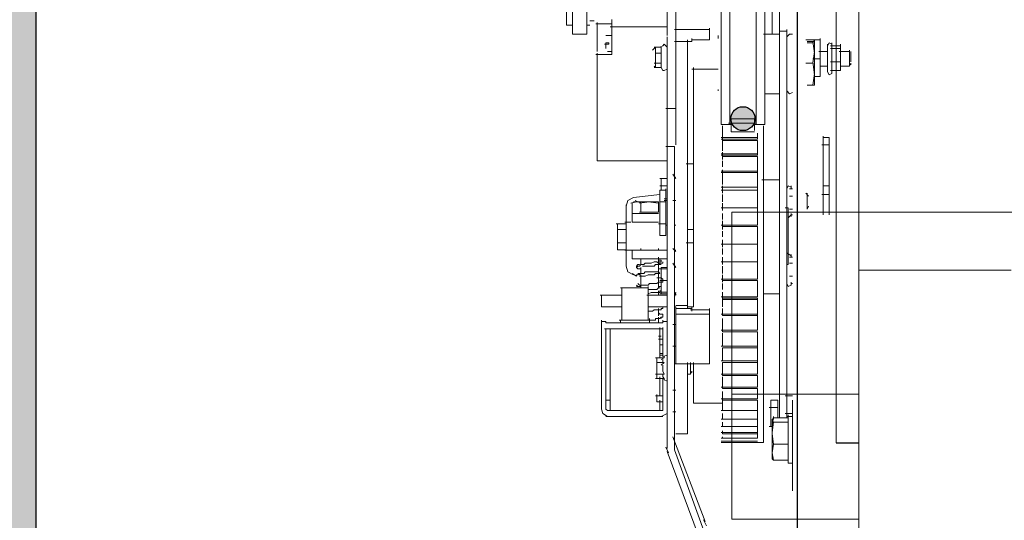
# Model space of a CAD drawing. Extents: x -96726 to 63912, y -55389 to 60869.
# Drawn here: x -30734 to -30301, y -12136 to -11916 of the extents above; entities that cross this region are included whole.
import ezdxf

# ---------------------------------------------------------------- set-up
doc = ezdxf.new("R2010")
doc.units = 0
doc.header["$MEASUREMENT"] = 0
doc.linetypes.add('CONTINUA', pattern=[0])
doc.layers.get('DEFPOINTS').update_dxf_attribs({"linetype": 'CONTINUOUS'})
doc.layers.add('PLANTA', color=7, linetype='CONTINUOUS')
doc.styles.add('ROMANS', font='arial.ttf')
doc.dimstyles.new('ROMANS', dxfattribs={"dimtxt": 40, "dimasz": 40, "dimexe": 20, "dimexo": 20, "dimgap": 10, "dimtad": 3, "dimdec": 0, "dimdsep": 46, "dimtxsty": 'ROMANS', "dimcen": 2.5, "dimadec": 0, "dimazin": 0, "dimtfac": 1, "dimtdec": 0, "dimtmove": 0, "dimatfit": 3, "dimfxl": 1, "dimtvp": 1, "dimtolj": 1, "dimtzin": 0, "dimarcsym": 0})

# ---------------------------------------------------------------- blocks, each defined once
blk = doc.blocks.new('*D130')
at = {"layer": 'DEFPOINTS', "color": 0, "transparency": 16777216}
for p in [(-31703.27, -9661.65), (-30251.77, -9661.65), (-30251.66, -15161.56)]:
    blk.add_point(p, dxfattribs=at)
at = {"layer": 'PLANTA', "color": 0, "lineweight": -2, "transparency": 16777216}
for p, q in [((-30291.77, -9661.65), (-31743.27, -9661.65)), ((-31703.27, -15081.56), (-31703.27, -9741.65)), ((-30291.66, -15161.56), (-31743.27, -15161.56))]:
    blk.add_line(p, q, dxfattribs=at)
at = {"layer": 'PLANTA', "color": 0, "transparency": 16777216}
for points in [[(-31716.6, -9741.65), (-31689.93, -9741.65), (-31703.27, -9661.65)], [(-31716.6, -15081.56), (-31689.93, -15081.56), (-31703.27, -15161.56)]]:
    blk.add_solid(points, dxfattribs=at)
at = {"layer": 'PLANTA', "color": 0, "transparency": 16777216, "insert": (-31764.66, -12406.37), "char_height": 80, "attachment_point": 5, "rotation": 90, "style": 'ROMANS'}
blk.add_mtext('\\A1;PROFONDEUR CABINE= 5500', dxfattribs=at)
blk = doc.blocks.new('*D131')
at = {"layer": 'DEFPOINTS', "color": 0, "transparency": 16777216}
for p in [(-32114.69, -9411.65), (-30701.84, -9411.65), (-30696.78, -15411.56)]:
    blk.add_point(p, dxfattribs=at)
at = {"layer": 'PLANTA', "color": 0, "lineweight": -2, "transparency": 16777216}
for p, q in [((-30741.84, -9411.65), (-32154.69, -9411.65)), ((-32114.69, -15331.56), (-32114.69, -9491.65)), ((-30736.78, -15411.56), (-32154.69, -15411.56))]:
    blk.add_line(p, q, dxfattribs=at)
at = {"layer": 'PLANTA', "color": 0, "transparency": 16777216}
for points in [[(-32128.03, -9491.65), (-32101.36, -9491.65), (-32114.69, -9411.65)], [(-32128.03, -15331.56), (-32101.36, -15331.56), (-32114.69, -15411.56)]]:
    blk.add_solid(points, dxfattribs=at)
at = {"layer": 'PLANTA', "color": 0, "transparency": 16777216, "insert": (-32176.09, -12426.27), "char_height": 80, "attachment_point": 5, "rotation": 90, "style": 'ROMANS'}
blk.add_mtext('\\A1;PROFONDEUR GAINE = 6000', dxfattribs=at)
blk = doc.blocks.new('*D135')
at = {"layer": 'DEFPOINTS', "color": 0, "transparency": 16777216}
for p in [(-30726.81, -11130.62), (-30726.81, -12411.61), (-30391.67, -12411.63)]:
    blk.add_point(p, dxfattribs=at)
at = {"layer": 'PLANTA', "color": 0, "lineweight": -2, "transparency": 16777216}
for p, q in [((-30726.81, -12371.61), (-30726.81, -11090.62)), ((-30391.67, -12371.63), (-30391.67, -11090.62)), ((-30471.67, -11130.62), (-30646.81, -11130.62))]:
    blk.add_line(p, q, dxfattribs=at)
at = {"layer": 'PLANTA', "color": 0, "transparency": 16777216}
for points in [[(-30646.81, -11117.29), (-30646.81, -11143.96), (-30726.81, -11130.62)], [(-30471.67, -11117.29), (-30471.67, -11143.96), (-30391.67, -11130.62)]]:
    blk.add_solid(points, dxfattribs=at)
at = {"layer": 'PLANTA', "color": 0, "transparency": 16777216, "insert": (-30559.24, -11069.75), "char_height": 80, "attachment_point": 5, "style": 'ROMANS'}
blk.add_mtext('\\A1;335', dxfattribs=at)
blk = doc.blocks.new('*D126')
at = {"layer": 'DEFPOINTS', "color": 0, "transparency": 16777216}
for p in [(-27661.67, -11130.62), (-30391.67, -12411.63), (-27661.67, -12411.63)]:
    blk.add_point(p, dxfattribs=at)
at = {"layer": 'PLANTA', "color": 0, "lineweight": -2, "transparency": 16777216}
for p, q in [((-30391.67, -12371.63), (-30391.67, -11090.62)), ((-27661.67, -12371.63), (-27661.67, -11090.62)), ((-30311.67, -11130.62), (-27741.67, -11130.62))]:
    blk.add_line(p, q, dxfattribs=at)
at = {"layer": 'PLANTA', "color": 0, "transparency": 16777216}
for points in [[(-30311.67, -11117.29), (-30311.67, -11143.96), (-30391.67, -11130.62)], [(-27741.67, -11117.29), (-27741.67, -11143.96), (-27661.67, -11130.62)]]:
    blk.add_solid(points, dxfattribs=at)
at = {"layer": 'PLANTA', "color": 0, "transparency": 16777216, "insert": (-29026.67, -11069.23), "char_height": 80, "attachment_point": 5, "style": 'ROMANS'}
blk.add_mtext('\\A1;E.G. = 2730', dxfattribs=at)
blk = doc.blocks.new('DFSDF')
at = {"layer": 'PLANTA'}
h = blk.add_hatch(color=1, dxfattribs=at)
h.dxf.hatch_style = 1
edge = h.paths.add_edge_path()
edge.add_arc((-30713.89, 2197.33), 5.27, 0, 360)
at = {"layer": 'PLANTA', "color": 6, "lineweight": 20}
for points in [[(-30701.05, 2262.79), (-30701.05, 2234.56)], [(-30697.84, 2235.83), (-30697.84, 2263.43)], [(-30788.98, 2251.88), (-30788.98, 2234.55)], [(-30782.56, 2234.56), (-30782.56, 2250.6)], [(-30747.26, 2249.32), (-30747.26, 2237.77), (-30747.26, 2238.4)], [(-30743.41, 2237.12), (-30743.41, 2249.96)], [(-30708.11, 2195.41), (-30708.11, 2249.32)], [(-30704.26, 2194.76), (-30704.26, 2249.32)], [(-30791.54, 2248.67), (-30791.54, 2238.4)], [(-30723.51, 2248.67), (-30723.51, 2194.76)], [(-30719.67, 2248.67), (-30719.67, 2194.76)], [(-30719.67, 2246.1), (-30719.67, 2197.33)], [(-30708.11, 2246.1), (-30708.11, 2197.33)], [(-30771.65, 2240.97), (-30771.65, 2237.77)], [(-30791.54, 2238.4), (-30788.98, 2238.4)], [(-30782.56, 2238.4), (-30781.27, 2238.4)], [(-30781.27, 2240.33), (-30779.35, 2240.33)], [(-30771.65, 2239.05), (-30778.71, 2239.05)], [(-30778.07, 2239.05), (-30778.07, 2239.69)], [(-30778.07, 2230.06), (-30778.07, 2239.69)], [(-30778.07, 2239.05), (-30771.65, 2239.05)], [(-30747.26, 2237.77), (-30772.29, 2237.77)], [(-30747.26, 2237.77), (-30772.29, 2237.77)], [(-30771.65, 2237.77), (-30771.65, 2238.4)], [(-30771.65, 2237.77), (-30771.65, 2225.57)], [(-30747.26, 2235.2), (-30747.26, 2238.4)], [(-30728.65, 2236.48), (-30744.05, 2236.48)], [(-30743.41, 2233.91), (-30743.41, 2237.77)], [(-30728.65, 2231.99), (-30728.65, 2237.12)], [(-30697.84, 2210.81), (-30697.84, 2236.48)], [(-30694.64, 2210.81), (-30694.64, 2236.48)], [(-30788.98, 2234.55), (-30782.56, 2234.55)], [(-30771.65, 2233.91), (-30774.22, 2233.91)], [(-30747.26, 2233.91), (-30747.26, 2235.83)], [(-30747.26, 2233.28), (-30747.26, 2229.42)], [(-30743.41, 2229.42), (-30743.41, 2233.91)], [(-30738.27, 2115.19), (-30738.27, 2231.99)], [(-30736.35, 2231.34), (-30736.35, 2232.63)], [(-30736.35, 2231.99), (-30728.65, 2231.99)], [(-30728.65, 2232.63), (-30728.65, 2233.27)], [(-30724.8, 2233.91), (-30724.8, 2232.63)], [(-30697.84, 2234.55), (-30704.91, 2234.55)], [(-30697.84, 2235.83), (-30694.64, 2235.83)], [(-30692.07, 2234.55), (-30693.35, 2234.55), (-30694.64, 2233.27)], [(-30679.87, 2231.99), (-30686.29, 2231.99)], [(-30683.09, 2230.71), (-30682.44, 2231.99)], [(-30682.44, 2226.21), (-30682.44, 2231.99)], [(-30679.87, 2223.64), (-30679.87, 2232.63)], [(-30778.07, 2226.85), (-30778.07, 2230.71)], [(-30773.58, 2230.06), (-30774.86, 2230.06)], [(-30774.22, 2230.71), (-30773.58, 2230.71)], [(-30774.22, 2228.14), (-30774.22, 2230.71)], [(-30772.93, 2230.07), (-30774.22, 2230.07)], [(-30773.58, 2230.71), (-30772.93, 2230.71)], [(-30772.93, 2230.71), (-30772.93, 2230.07)], [(-30752.4, 2228.77), (-30753.68, 2227.5)], [(-30749.83, 2228.78), (-30753.04, 2228.78)], [(-30752.4, 2228.78), (-30752.4, 2226.21)], [(-30749.18, 2229.42), (-30750.47, 2228.77)], [(-30749.83, 2228.77), (-30749.83, 2228.14)], [(-30749.83, 2228.14), (-30749.83, 2226.85)], [(-30747.26, 2228.77), (-30748.54, 2230.06), (-30749.18, 2229.42)], [(-30747.26, 2229.42), (-30747.26, 2206.32)], [(-30738.27, 2231.34), (-30744.05, 2231.34)], [(-30743.41, 2228.14), (-30743.41, 2230.06)], [(-30743.41, 2228.14), (-30743.41, 2185.78)], [(-30736.35, 2231.34), (-30738.92, 2231.34)], [(-30685.65, 2231.34), (-30683.09, 2231.34)], [(-30685.65, 2230.71), (-30683.09, 2230.71)], [(-30682.44, 2231.34), (-30683.73, 2231.34)], [(-30682.44, 2226.21), (-30683.09, 2231.34)], [(-30674.74, 2230.06), (-30676.02, 2230.71), (-30676.67, 2229.42)], [(-30676.67, 2217.87), (-30676.67, 2230.06)], [(-30670.89, 2229.42), (-30675.38, 2229.42)], [(-30670.89, 2228.14), (-30675.38, 2228.14)], [(-30674.74, 2217.23), (-30674.74, 2230.71)], [(-30674.74, 2229.42), (-30674.74, 2230.71)], [(-30674.74, 2228.77), (-30674.74, 2230.06)], [(-30674.74, 2228.14), (-30674.74, 2230.06)], [(-30674.74, 2222.36), (-30674.74, 2228.77)], [(-30670.89, 2228.77), (-30670.89, 2230.06)], [(-30670.89, 2228.14), (-30670.89, 2229.42)], [(-30670.89, 2225.57), (-30670.89, 2229.42)], [(-30670.89, 2228.77), (-30670.89, 2229.42)], [(-30670.89, 2225.57), (-30670.89, 2228.77)], [(-30771.65, 2225.57), (-30778.71, 2225.57)], [(-30778.07, 2225.57), (-30778.07, 2226.21)], [(-30778.07, 2225.57), (-30778.07, 2178.72)], [(-30773.58, 2226.85), (-30771.65, 2226.85)], [(-30752.4, 2226.21), (-30749.83, 2226.21)], [(-30752.4, 2226.21), (-30752.4, 2221.72)], [(-30749.83, 2226.85), (-30749.83, 2226.21)], [(-30749.83, 2226.21), (-30749.83, 2225.57)], [(-30749.83, 2225.57), (-30749.83, 2223)], [(-30697.84, 2220.44), (-30697.84, 2224.93)], [(-30697.84, 2220.44), (-30697.84, 2224.28)], [(-30683.09, 2221.72), (-30682.44, 2226.85)], [(-30679.87, 2223.64), (-30683.09, 2223.64)], [(-30682.44, 2216.58), (-30682.44, 2226.85)], [(-30676.67, 2226.85), (-30680.52, 2226.85)], [(-30679.87, 2215.95), (-30679.87, 2224.28)], [(-30667.04, 2226.85), (-30671.53, 2226.85)], [(-30670.89, 2222.36), (-30670.89, 2226.21)], [(-30670.89, 2220.44), (-30670.89, 2226.21)], [(-30667.04, 2220.44), (-30667.04, 2227.5)], [(-30666.4, 2222.36), (-30666.4, 2226.85)], [(-30749.83, 2221.72), (-30753.04, 2221.72)], [(-30753.04, 2220.44), (-30752.4, 2219.79)], [(-30749.83, 2219.8), (-30753.04, 2219.8)], [(-30752.4, 2221.72), (-30752.4, 2219.8)], [(-30749.83, 2223.01), (-30749.83, 2221.72)], [(-30749.83, 2221.72), (-30749.83, 2221.08)], [(-30749.83, 2221.08), (-30749.83, 2219.79)], [(-30749.83, 2219.79), (-30749.83, 2220.44)], [(-30749.83, 2219.79), (-30749.18, 2218.51)], [(-30749.18, 2218.51), (-30748.54, 2218.51), (-30747.26, 2219.15)], [(-30724.8, 2219.15), (-30736.35, 2219.15)], [(-30735.71, 2114.54), (-30735.71, 2219.79)], [(-30683.09, 2221.72), (-30686.29, 2221.72)], [(-30682.44, 2216.58), (-30683.09, 2222.36)], [(-30679.87, 2220.44), (-30676.67, 2220.44)], [(-30670.89, 2222.36), (-30675.38, 2222.36)], [(-30674.74, 2218.51), (-30674.74, 2223)], [(-30670.89, 2220.44), (-30670.89, 2223)], [(-30670.89, 2220.44), (-30667.04, 2220.44), (-30666.4, 2221.72)], [(-30670.89, 2218.51), (-30670.89, 2221.08)], [(-30670.89, 2218.51), (-30670.89, 2221.08)], [(-30670.89, 2218.51), (-30670.89, 2219.15)], [(-30666.4, 2221.08), (-30666.4, 2221.72)], [(-30697.84, 2208.89), (-30697.84, 2216.58)], [(-30683.09, 2212.09), (-30682.44, 2217.23)], [(-30682.44, 2212.09), (-30682.44, 2217.22)], [(-30682.44, 2215.95), (-30679.87, 2215.95)], [(-30676.67, 2217.87), (-30676.02, 2216.58), (-30674.74, 2217.22)], [(-30670.89, 2218.51), (-30675.38, 2218.51)], [(-30674.74, 2217.23), (-30674.74, 2218.51)], [(-30743.41, 2213.38), (-30743.41, 2206.96)], [(-30735.71, 2210.17), (-30735.71, 2211.45)], [(-30697.84, 2080.53), (-30697.84, 2211.45)], [(-30694.64, 2210.81), (-30694.64, 2080.53)], [(-30685.65, 2212.09), (-30683.09, 2212.09)], [(-30682.44, 2212.09), (-30683.73, 2212.09)], [(-30747.26, 2206.32), (-30747.26, 2201.82)], [(-30724.8, 2210.17), (-30724.8, 2209.52)], [(-30704.26, 2208.24), (-30697.84, 2208.24)], [(-30694.64, 2209.52), (-30694.64, 2210.17)], [(-30694.64, 2209.52), (-30693.35, 2208.24), (-30692.07, 2208.89)], [(-30743.41, 2201.82), (-30747.91, 2201.82)], [(-30747.26, 2178.72), (-30747.26, 2202.46)], [(-30719.67, 2194.76), (-30719.67, 2197.97)], [(-30719.67, 2197.33), (-30719.02, 2197.33)], [(-30719.02, 2197.33), (-30719.02, 2195.41)], [(-30719.02, 2197.33), (-30708.76, 2197.33)], [(-30708.76, 2197.33), (-30708.76, 2195.41)], [(-30708.76, 2197.33), (-30708.11, 2197.33)], [(-30708.11, 2197.33), (-30708.11, 2194.76), (-30704.26, 2194.76)], [(-30723.51, 2194.76), (-30719.67, 2194.76)], [(-30722.87, 2189.63), (-30722.87, 2194.13)], [(-30719.02, 2195.41), (-30720.31, 2195.41)], [(-30719.02, 2195.41), (-30720.31, 2195.41)], [(-30719.67, 2194.76), (-30719.02, 2194.76)], [(-30719.02, 2195.41), (-30719.02, 2193.48)], [(-30719.02, 2195.41), (-30708.76, 2195.41)], [(-30719.02, 2193.48), (-30719.02, 2192.19)], [(-30708.11, 2195.41), (-30709.4, 2195.41)], [(-30708.11, 2195.41), (-30709.4, 2195.41)], [(-30708.76, 2195.41), (-30708.76, 2193.48)], [(-30708.76, 2194.76), (-30708.11, 2194.76)], [(-30708.76, 2193.48), (-30708.76, 2192.19)], [(-30704.91, 2054.87), (-30704.91, 2194.13)], [(-30707.47, 2188.99), (-30723.51, 2188.99)], [(-30722.87, 2188.35), (-30722.87, 2189.63)], [(-30722.87, 2187.7), (-30722.87, 2188.99)], [(-30719.02, 2192.19), (-30719.02, 2191.56)], [(-30719.02, 2191.56), (-30708.76, 2191.56)], [(-30707.47, 2190.92), (-30707.47, 2188.35)], [(-30678.59, 2185.78), (-30678.59, 2189.63)], [(-30678.59, 2188.99), (-30676.02, 2188.99)], [(-30676.02, 2188.99), (-30676.02, 2185.78)], [(-30744.05, 2185.13), (-30747.91, 2185.13)], [(-30744.05, 2185.13), (-30747.9, 2185.13)], [(-30747.26, 2185.13), (-30747.26, 2167.17), (-30747.26, 2052.29)], [(-30747.26, 2185.13), (-30747.26, 2167.17), (-30747.26, 2052.29)], [(-30744.05, 2185.13), (-30744.05, 2167.17), (-30744.05, 2052.29)], [(-30744.05, 2185.13), (-30744.05, 2167.17), (-30744.05, 2052.29)], [(-30707.47, 2188.35), (-30723.51, 2188.35)], [(-30722.87, 2186.42), (-30722.87, 2188.35)], [(-30722.87, 2187.7), (-30707.47, 2187.7)], [(-30722.87, 2183.21), (-30722.87, 2187.06)], [(-30707.47, 2187.7), (-30707.47, 2181.29)], [(-30697.84, 2185.13), (-30697.84, 2185.78)], [(-30694.64, 2185.13), (-30694.64, 2185.78)], [(-30676.02, 2185.78), (-30679.23, 2185.78)], [(-30678.59, 2185.78), (-30678.59, 2167.81)], [(-30676.02, 2185.78), (-30676.02, 2167.81)], [(-30707.47, 2181.93), (-30723.51, 2181.93)], [(-30707.47, 2181.29), (-30723.51, 2181.29)], [(-30722.87, 2181.29), (-30722.87, 2182.57)], [(-30722.87, 2180.64), (-30722.87, 2181.93)], [(-30722.87, 2179.37), (-30722.87, 2181.29)], [(-30722.87, 2180.64), (-30707.47, 2180.64)], [(-30707.47, 2180.64), (-30707.47, 2173.59)], [(-30697.84, 2180.64), (-30697.84, 2181.29)], [(-30694.64, 2180.64), (-30694.64, 2181.29)], [(-30778.07, 2178.72), (-30747.26, 2178.72)], [(-30735.71, 2177.43), (-30738.92, 2177.43)], [(-30722.87, 2176.15), (-30722.87, 2178.72)], [(-30743.41, 2171.02), (-30744.69, 2172.94)], [(-30707.47, 2174.23), (-30723.51, 2174.23)], [(-30722.87, 2173.59), (-30707.47, 2173.59), (-30723.51, 2173.59)], [(-30722.87, 2173.59), (-30722.87, 2174.87)], [(-30722.87, 2173.59), (-30722.87, 2174.23)], [(-30722.87, 2171.66), (-30722.87, 2174.23)], [(-30722.87, 2168.45), (-30722.87, 2171.66)], [(-30707.47, 2173.59), (-30707.47, 2165.88)], [(-30697.84, 2174.86), (-30697.84, 2175.51)], [(-30694.64, 2174.86), (-30694.64, 2175.51)], [(-30747.26, 2171.02), (-30750.47, 2171.02)], [(-30747.26, 2167.81), (-30750.47, 2167.81)], [(-30749.83, 2171.02), (-30749.83, 2167.81)], [(-30749.83, 2171.02), (-30749.83, 2169.74)], [(-30749.83, 2167.81), (-30749.83, 2165.88)], [(-30707.47, 2167.17), (-30723.51, 2167.17)], [(-30722.87, 2165.88), (-30722.87, 2167.81)], [(-30697.84, 2170.37), (-30705.54, 2170.37)], [(-30692.71, 2167.17), (-30694, 2167.81), (-30694.64, 2166.53)], [(-30692.71, 2166.53), (-30692.71, 2167.81)], [(-30678.59, 2163.96), (-30678.59, 2168.45)], [(-30678.59, 2167.81), (-30676.02, 2167.81)], [(-30676.02, 2167.81), (-30676.02, 2163.96)], [(-30765.23, 2158.83), (-30764.59, 2161.39), (-30762.02, 2162.67)], [(-30762.02, 2162.67), (-30750.47, 2163.96)], [(-30750.47, 2165.88), (-30747.91, 2165.88)], [(-30750.47, 2165.88), (-30750.47, 2160.75), (-30750.47, 2151.12)], [(-30747.91, 2160.75), (-30747.91, 2166.53)], [(-30722.87, 2165.88), (-30707.47, 2165.88), (-30723.51, 2165.88)], [(-30722.87, 2165.88), (-30722.87, 2166.53)], [(-30722.87, 2164.61), (-30722.87, 2166.53)], [(-30722.87, 2160.75), (-30722.87, 2163.96)], [(-30707.47, 2165.88), (-30707.47, 2158.18)], [(-30697.84, 2163.96), (-30697.84, 2164.6)], [(-30697.84, 2163.32), (-30697.84, 2156.9)], [(-30694.64, 2163.96), (-30694.64, 2164.6)], [(-30692.07, 2166.53), (-30693.35, 2166.53)], [(-30692.07, 2163.32), (-30693.35, 2163.32)], [(-30685.01, 2163.32), (-30686.29, 2164.6)], [(-30685.65, 2157.55), (-30685.65, 2164.6)], [(-30685.65, 2163.96), (-30685.65, 2164.6)], [(-30676.02, 2163.96), (-30679.23, 2163.96)], [(-30678.59, 2163.96), (-30678.59, 2154.98)], [(-30676.02, 2163.96), (-30676.02, 2154.98)], [(-30765.23, 2151.77), (-30765.23, 2159.47)], [(-30760.74, 2160.75), (-30763.31, 2160.1)], [(-30761.38, 2160.75), (-30763.31, 2160.1)], [(-30762.66, 2160.1), (-30762.66, 2156.26)], [(-30760.74, 2160.75), (-30762.02, 2160.75)], [(-30758.82, 2160.1), (-30761.38, 2161.39)], [(-30754.96, 2160.75), (-30761.38, 2160.75)], [(-30754.96, 2160.75), (-30759.45, 2160.1)], [(-30758.82, 2156.26), (-30758.82, 2160.75)], [(-30751.11, 2160.1), (-30755.6, 2160.75)], [(-30751.11, 2160.75), (-30755.6, 2160.75)], [(-30751.11, 2156.26), (-30751.11, 2160.75)], [(-30750.47, 2160.75), (-30747.91, 2160.75)], [(-30747.26, 2162.04), (-30748.54, 2162.04)], [(-30747.26, 2161.39), (-30748.54, 2161.39)], [(-30747.91, 2151.12), (-30747.91, 2161.39)], [(-30743.41, 2161.39), (-30744.69, 2161.39)], [(-30722.87, 2158.18), (-30722.87, 2160.1)], [(-30722.87, 2158.18), (-30722.87, 2158.83)], [(-30722.87, 2156.9), (-30722.87, 2158.83)], [(-30685.65, 2157.55), (-30685.01, 2158.83)], [(-30762.66, 2151.77), (-30762.66, 2156.26)], [(-30762.66, 2155.61), (-30757.53, 2155.61)], [(-30751.11, 2156.26), (-30759.45, 2156.26)], [(-30757.53, 2155.61), (-30752.4, 2155.61)], [(-30752.4, 2155.61), (-30751.11, 2155.61)], [(-30722.87, 2158.18), (-30707.47, 2158.18), (-30723.51, 2158.18)], [(-30722.87, 2153.05), (-30722.87, 2155.61)], [(-30707.47, 2158.18), (-30707.47, 2150.48)], [(-30697.84, 2157.55), (-30697.84, 2158.18)], [(-30694, 2158.18), (-30695.28, 2158.18)], [(-30694.64, 2157.55), (-30694.64, 2158.18)], [(-30694.64, 2156.9), (-30694.64, 2157.55)], [(-30694, 2158.18), (-30694, 2133.15)], [(-30694, 2153.69), (-30692.71, 2154.98)], [(-30692.07, 2157.55), (-30693.35, 2157.55)], [(-30692.71, 2154.33), (-30692.71, 2155.61)], [(-30692.71, 2154.98), (-30692.07, 2154.98)], [(-30685.65, 2157.55), (-30685.65, 2158.18)], [(-30765.23, 2151.13), (-30769.72, 2151.13)], [(-30769.08, 2151.13), (-30769.08, 2148.56)], [(-30763.31, 2151.77), (-30765.87, 2151.77)], [(-30765.23, 2151.77), (-30765.23, 2152.41)], [(-30765.23, 2151.77), (-30765.23, 2149.84)], [(-30765.23, 2148.55), (-30765.23, 2151.77)], [(-30762.66, 2151.77), (-30757.53, 2151.77)], [(-30757.53, 2151.77), (-30752.4, 2151.77)], [(-30752.4, 2151.77), (-30751.11, 2151.77)], [(-30747.91, 2151.12), (-30751.11, 2151.12)], [(-30750.47, 2151.12), (-30750.47, 2145.99)], [(-30747.91, 2145.99), (-30747.91, 2151.77)], [(-30747.91, 2150.48), (-30747.26, 2150.48)], [(-30744.05, 2150.48), (-30743.41, 2150.48)], [(-30707.47, 2150.48), (-30723.51, 2150.48)], [(-30722.87, 2150.48), (-30722.87, 2152.41)], [(-30722.87, 2149.84), (-30722.87, 2151.12)], [(-30722.87, 2148.56), (-30722.87, 2150.48)], [(-30722.87, 2149.84), (-30707.47, 2149.84)], [(-30707.47, 2149.84), (-30707.47, 2142.14)], [(-30769.08, 2148.56), (-30765.23, 2148.56)], [(-30769.08, 2148.56), (-30769.08, 2142.79)], [(-30765.23, 2142.79), (-30765.23, 2149.2)], [(-30750.47, 2145.99), (-30747.91, 2145.99)], [(-30738.27, 2148.56), (-30735.71, 2148.56)], [(-30722.87, 2145.34), (-30722.87, 2147.91)], [(-30769.08, 2142.79), (-30765.23, 2142.79)], [(-30769.08, 2142.79), (-30769.08, 2139.58)], [(-30765.23, 2139.57), (-30765.23, 2143.42)], [(-30765.23, 2141.5), (-30765.23, 2139.57)], [(-30735.71, 2142.79), (-30738.92, 2142.79)], [(-30722.87, 2142.14), (-30707.47, 2142.14), (-30723.51, 2142.14)], [(-30722.87, 2142.14), (-30722.87, 2144.07)], [(-30722.87, 2142.14), (-30722.87, 2142.79)], [(-30722.87, 2140.85), (-30722.87, 2142.79)], [(-30707.47, 2142.14), (-30707.47, 2134.44)], [(-30769.08, 2139.58), (-30765.23, 2139.58)], [(-30762.66, 2139.57), (-30765.87, 2139.57)], [(-30765.23, 2132.52), (-30765.23, 2140.22)], [(-30765.23, 2139.57), (-30763.31, 2139.57)], [(-30762.66, 2139.57), (-30757.53, 2139.57)], [(-30762.66, 2139.57), (-30762.66, 2135.72)], [(-30758.82, 2139.57), (-30758.82, 2140.22)], [(-30757.53, 2139.57), (-30752.4, 2139.57)], [(-30756.89, 2139.57), (-30753.04, 2139.57)], [(-30752.4, 2139.57), (-30747.26, 2139.57)], [(-30751.11, 2139.57), (-30751.11, 2140.22)], [(-30747.26, 2139.57), (-30747.26, 2140.22)], [(-30747.26, 2139.57), (-30747.26, 2135.72)], [(-30743.41, 2138.93), (-30744.69, 2140.22)], [(-30744.05, 2139.57), (-30743.41, 2139.57)], [(-30722.87, 2137.65), (-30722.87, 2140.22)], [(-30692.71, 2137), (-30694.64, 2138.28)], [(-30692.71, 2136.36), (-30692.71, 2137.65)], [(-30762.02, 2128.66), (-30764.59, 2129.95), (-30765.23, 2132.52)], [(-30762.66, 2135.72), (-30757.53, 2135.72)], [(-30749.83, 2133.15), (-30750.47, 2133.15), (-30750.47, 2133.79), (-30751.11, 2133.79), (-30751.75, 2134.44), (-30753.04, 2134.44), (-30754.32, 2133.79), (-30756.89, 2133.79), (-30757.53, 2133.15), (-30758.82, 2133.15), (-30759.45, 2132.51), (-30760.1, 2132.51), (-30760.74, 2131.87)], [(-30759.45, 2133.15), (-30760.1, 2133.15), (-30760.74, 2132.51), (-30760.74, 2131.87), (-30760.1, 2131.23), (-30758.82, 2131.23)], [(-30758.82, 2135.72), (-30758.82, 2133.15)], [(-30758.17, 2132.51), (-30753.04, 2132.51), (-30752.4, 2133.15), (-30750.47, 2133.15), (-30750.47, 2133.79), (-30749.18, 2133.79), (-30749.18, 2134.44)], [(-30757.53, 2135.72), (-30752.4, 2135.72)], [(-30752.4, 2135.72), (-30747.26, 2135.72)], [(-30751.11, 2122.89), (-30751.11, 2129.95), (-30751.11, 2133.79), (-30751.11, 2136.36)], [(-30751.11, 2134.44), (-30749.83, 2134.44), (-30749.83, 2135.08), (-30751.11, 2135.08)], [(-30743.41, 2131.87), (-30744.69, 2133.79)], [(-30722.87, 2134.44), (-30707.47, 2134.44), (-30723.51, 2134.44)], [(-30722.87, 2134.44), (-30722.87, 2136.36)], [(-30722.87, 2134.44), (-30722.87, 2135.08)], [(-30722.87, 2133.15), (-30722.87, 2135.08)], [(-30722.87, 2129.3), (-30722.87, 2132.52)], [(-30707.47, 2134.44), (-30707.47, 2126.74)], [(-30697.84, 2134.44), (-30697.84, 2128.02)], [(-30697.84, 2133.79), (-30697.84, 2134.44)], [(-30697.84, 2133.15), (-30697.84, 2131.23)], [(-30694.64, 2134.44), (-30694.64, 2135.08)], [(-30694.64, 2133.79), (-30694.64, 2134.44)], [(-30694.64, 2133.15), (-30694, 2133.15)], [(-30692.07, 2136.36), (-30693.35, 2136.36)], [(-30692.07, 2133.79), (-30693.35, 2133.79)], [(-30760.74, 2128.02), (-30762.66, 2129.3)], [(-30750.47, 2129.3), (-30751.11, 2129.95), (-30756.89, 2129.95), (-30757.53, 2129.3), (-30759.45, 2129.3), (-30760.1, 2128.66), (-30760.74, 2128.66), (-30760.74, 2128.02)], [(-30760.1, 2129.3), (-30759.45, 2129.3), (-30759.45, 2128.66), (-30758.82, 2128.66), (-30758.82, 2128.02), (-30756.89, 2128.02), (-30755.6, 2128.66), (-30753.04, 2128.66), (-30752.4, 2129.3), (-30750.47, 2129.3)], [(-30758.82, 2128.02), (-30759.45, 2128.02)], [(-30758.82, 2131.87), (-30758.82, 2129.3)], [(-30758.82, 2128.66), (-30758.82, 2122.89)], [(-30749.83, 2131.23), (-30751.11, 2131.23)], [(-30747.26, 2131.23), (-30750.47, 2131.23)], [(-30749.83, 2131.87), (-30747.26, 2131.87)], [(-30749.83, 2131.87), (-30749.83, 2130.59)], [(-30749.83, 2131.23), (-30749.83, 2126.09)], [(-30722.87, 2126.74), (-30722.87, 2128.66)], [(-30697.84, 2127.38), (-30697.84, 2128.02)], [(-30694.64, 2127.38), (-30694.64, 2128.02)], [(-30692.07, 2128.02), (-30693.35, 2128.02)], [(-30760.74, 2124.17), (-30760.1, 2123.52), (-30758.82, 2123.52)], [(-30760.1, 2124.81), (-30759.45, 2124.17)], [(-30759.45, 2123.52), (-30758.82, 2124.17), (-30755.6, 2124.17), (-30754.96, 2124.81), (-30751.75, 2124.81), (-30751.11, 2125.46), (-30749.18, 2125.46), (-30749.18, 2126.73), (-30749.83, 2127.38), (-30751.11, 2127.38)], [(-30749.83, 2127.38), (-30751.75, 2127.38)], [(-30747.26, 2126.09), (-30750.47, 2126.09)], [(-30749.83, 2126.09), (-30749.83, 2120.96)], [(-30707.47, 2126.74), (-30723.51, 2126.74)], [(-30722.87, 2126.09), (-30722.87, 2127.38)], [(-30722.87, 2125.46), (-30722.87, 2126.74)], [(-30722.87, 2126.09), (-30707.47, 2126.09)], [(-30722.87, 2122.25), (-30722.87, 2124.81)], [(-30707.47, 2126.09), (-30707.47, 2119.03)], [(-30694.64, 2124.81), (-30694, 2123.52), (-30692.71, 2124.17)], [(-30692.71, 2124.17), (-30692.71, 2125.46)], [(-30692.71, 2124.81), (-30692.07, 2124.81)], [(-30767.16, 2119.68), (-30776.78, 2119.68)], [(-30776.14, 2119.68), (-30776.14, 2114.54)], [(-30755.6, 2122.89), (-30767.8, 2122.89)], [(-30767.16, 2122.89), (-30767.16, 2119.68)], [(-30767.16, 2119.68), (-30767.16, 2114.54)], [(-30759.45, 2123.52), (-30760.74, 2123.52)], [(-30759.45, 2123.52), (-30760.1, 2123.52)], [(-30755.6, 2122.89), (-30756.89, 2122.89)], [(-30747.26, 2119.68), (-30756.25, 2119.68)], [(-30755.6, 2119.68), (-30755.6, 2123.52)], [(-30750.47, 2122.89), (-30751.11, 2122.89), (-30751.75, 2122.24), (-30755.6, 2122.24)], [(-30755.6, 2120.32), (-30754.32, 2120.95), (-30750.47, 2120.95), (-30750.47, 2121.6), (-30749.83, 2121.6)], [(-30755.6, 2119.68), (-30755.6, 2120.32)], [(-30755.6, 2114.54), (-30755.6, 2120.32)], [(-30749.83, 2123.52), (-30751.11, 2123.52)], [(-30751.11, 2119.68), (-30751.11, 2121.6)], [(-30747.26, 2120.96), (-30750.47, 2120.96)], [(-30747.26, 2120.32), (-30750.47, 2120.32)], [(-30749.83, 2120.96), (-30749.83, 2121.6)], [(-30749.83, 2121.6), (-30749.83, 2120.32)], [(-30749.83, 2120.96), (-30747.26, 2120.96)], [(-30744.05, 2119.03), (-30743.41, 2120.96)], [(-30743.41, 2119.68), (-30743.41, 2120.32)], [(-30722.87, 2119.03), (-30722.87, 2120.96)], [(-30722.87, 2118.4), (-30722.87, 2119.68)], [(-30704.91, 2120.32), (-30697.84, 2120.32)], [(-30755.6, 2108.76), (-30755.6, 2115.19)], [(-30743.41, 2115.19), (-30738.27, 2115.19)], [(-30738.27, 2113.9), (-30738.27, 2115.83)], [(-30707.47, 2119.03), (-30723.51, 2119.03)], [(-30722.87, 2117.76), (-30722.87, 2119.03)], [(-30722.87, 2118.4), (-30707.47, 2118.4)], [(-30722.87, 2114.54), (-30722.87, 2117.76)], [(-30722.87, 2117.75), (-30707.47, 2117.75)], [(-30707.47, 2118.4), (-30707.47, 2111.33)], [(-30697.84, 2116.46), (-30697.84, 2117.11)], [(-30694.64, 2116.46), (-30694.64, 2117.11)], [(-30776.14, 2114.54), (-30767.16, 2114.54)], [(-30767.16, 2114.54), (-30767.16, 2108.76)], [(-30755.6, 2112.62), (-30753.68, 2112.62), (-30753.04, 2113.26), (-30749.83, 2113.26), (-30749.83, 2113.9), (-30749.18, 2113.9), (-30749.18, 2114.54)], [(-30755.6, 2114.54), (-30747.26, 2114.54)], [(-30755.6, 2108.76), (-30752.4, 2108.76), (-30752.4, 2109.41), (-30750.47, 2109.41), (-30749.83, 2110.05), (-30749.18, 2110.05), (-30749.18, 2110.69)], [(-30751.11, 2110.69), (-30751.11, 2113.9)], [(-30749.83, 2111.33), (-30750.47, 2111.33), (-30751.11, 2111.97)], [(-30749.83, 2109.41), (-30749.83, 2110.05), (-30749.18, 2110.05), (-30749.18, 2111.33), (-30749.83, 2111.33)], [(-30749.18, 2110.69), (-30749.18, 2111.33), (-30749.83, 2111.33)], [(-30744.05, 2114.54), (-30743.41, 2114.54)], [(-30743.41, 2111.33), (-30743.41, 2114.54)], [(-30743.41, 2113.9), (-30736.35, 2113.9)], [(-30743.41, 2089.51), (-30743.41, 2111.97)], [(-30743.41, 2111.33), (-30728.65, 2111.33)], [(-30738.27, 2114.54), (-30735.71, 2114.54)], [(-30728.65, 2113.26), (-30736.99, 2113.26)], [(-30736.35, 2113.26), (-30736.35, 2114.54)], [(-30736.35, 2112.62), (-30736.35, 2113.9)], [(-30728.65, 2111.33), (-30728.65, 2113.9)], [(-30728.65, 2089.51), (-30728.65, 2111.97)], [(-30722.87, 2111.33), (-30707.47, 2111.33), (-30723.51, 2111.33)], [(-30722.87, 2111.33), (-30722.87, 2113.9)], [(-30722.87, 2111.33), (-30722.87, 2111.98)], [(-30722.87, 2110.7), (-30722.87, 2111.98)], [(-30722.87, 2110.7), (-30707.47, 2110.7)], [(-30707.47, 2111.33), (-30707.47, 2104.27)], [(-30697.84, 2110.69), (-30697.84, 2111.33)], [(-30694.64, 2110.69), (-30694.64, 2111.33)], [(-30776.14, 2069.61), (-30776.14, 2108.76)], [(-30776.14, 2108.13), (-30774.22, 2108.13)], [(-30774.22, 2108.13), (-30774.22, 2107.48)], [(-30774.22, 2107.48), (-30749.18, 2107.48)], [(-30754.96, 2108.76), (-30768.44, 2108.76)], [(-30767.8, 2108.76), (-30767.8, 2107.48)], [(-30754.96, 2107.48), (-30754.96, 2109.41)], [(-30751.11, 2107.48), (-30751.11, 2110.05)], [(-30750.47, 2107.48), (-30751.11, 2107.48)], [(-30749.18, 2107.48), (-30749.18, 2108.76)], [(-30749.18, 2108.13), (-30747.26, 2108.13)], [(-30743.41, 2106.84), (-30744.69, 2106.84)], [(-30743.41, 2108.76), (-30743.41, 2109.41)], [(-30722.87, 2105.56), (-30722.87, 2109.41)], [(-30697.84, 2106.19), (-30697.84, 2106.84)], [(-30694.64, 2106.19), (-30694.64, 2106.84)], [(-30749.18, 2104.92), (-30774.86, 2104.92)], [(-30774.22, 2104.92), (-30774.22, 2069.61)], [(-30772.29, 2104.92), (-30772.29, 2068.98)], [(-30750.47, 2092.08), (-30750.47, 2105.56)], [(-30750.47, 2101.7), (-30750.47, 2102.35)], [(-30749.18, 2092.72), (-30749.18, 2105.56)], [(-30707.47, 2104.27), (-30723.51, 2104.27)], [(-30722.87, 2104.27), (-30722.87, 2106.21)], [(-30722.87, 2103.64), (-30722.87, 2104.92)], [(-30722.87, 2103.64), (-30722.87, 2104.27)], [(-30722.87, 2103.64), (-30707.47, 2103.64)], [(-30722.87, 2103.64), (-30707.47, 2103.64)], [(-30722.87, 2099.14), (-30722.87, 2102.99)], [(-30707.47, 2103.64), (-30707.47, 2097.21)], [(-30749.83, 2101.7), (-30751.11, 2101.7)], [(-30749.18, 2100.42), (-30751.11, 2100.42)], [(-30750.47, 2097.86), (-30749.18, 2097.86)], [(-30722.87, 2097.22), (-30722.87, 2099.78)], [(-30722.87, 2097.22), (-30722.87, 2097.86)], [(-30750.47, 2094), (-30749.18, 2094)], [(-30750.47, 2093.37), (-30749.18, 2093.37)], [(-30749.18, 2093.37), (-30749.18, 2094)], [(-30749.18, 2092.72), (-30749.18, 2094)], [(-30747.26, 2093.37), (-30749.18, 2092.72)], [(-30743.41, 2097.21), (-30744.69, 2097.21)], [(-30743.41, 2094), (-30743.41, 2094.64)], [(-30722.87, 2097.21), (-30707.47, 2097.21), (-30723.51, 2097.21)], [(-30722.87, 2092.72), (-30722.87, 2096.57)], [(-30722.87, 2096.57), (-30707.47, 2096.57)], [(-30722.87, 2090.8), (-30722.87, 2093.37)], [(-30707.47, 2097.21), (-30707.47, 2090.8)], [(-30748.54, 2092.08), (-30752.4, 2092.08)], [(-30751.75, 2092.08), (-30751.75, 2090.16)], [(-30751.75, 2092.08), (-30751.75, 2091.44)], [(-30751.75, 2090.16), (-30748.54, 2090.16)], [(-30751.75, 2090.16), (-30751.75, 2085.02)], [(-30748.54, 2092.08), (-30749.83, 2091.44)], [(-30748.54, 2090.15), (-30749.83, 2088.88)], [(-30749.18, 2091.44), (-30749.18, 2090.15)], [(-30749.18, 2090.15), (-30748.54, 2090.15)], [(-30748.54, 2092.72), (-30748.54, 2092.08)], [(-30728.65, 2089.51), (-30744.05, 2089.51)], [(-30738.27, 2090.16), (-30738.27, 2058.71)], [(-30736.99, 2085.02), (-30736.99, 2090.16)], [(-30735.71, 2072.18), (-30735.71, 2090.15)], [(-30722.87, 2090.8), (-30707.47, 2090.8), (-30723.51, 2090.8)], [(-30722.87, 2090.8), (-30722.87, 2091.45)], [(-30722.87, 2086.31), (-30722.87, 2090.16)], [(-30722.87, 2090.15), (-30707.47, 2090.15)], [(-30707.47, 2090.8), (-30707.47, 2085.02)], [(-30748.54, 2085.02), (-30752.4, 2085.02)], [(-30751.75, 2085.02), (-30751.75, 2083.1)], [(-30748.54, 2085.02), (-30749.83, 2085.02)], [(-30749.18, 2088.88), (-30749.18, 2086.31)], [(-30749.18, 2086.31), (-30748.54, 2085.02)], [(-30749.18, 2085.02), (-30749.18, 2083.74)], [(-30738.27, 2085.02), (-30736.99, 2085.02)], [(-30736.99, 2085.02), (-30736.35, 2086.31)], [(-30736.35, 2085.66), (-30736.35, 2086.31)], [(-30736.35, 2085.66), (-30736.35, 2086.31)], [(-30707.47, 2085.02), (-30723.51, 2085.02)], [(-30722.87, 2085.02), (-30722.87, 2086.94)], [(-30722.87, 2084.38), (-30722.87, 2085.67)], [(-30722.87, 2084.38), (-30722.87, 2085.02)], [(-30748.54, 2083.1), (-30752.4, 2083.1)], [(-30751.75, 2083.74), (-30751.75, 2083.1)], [(-30750.47, 2075.39), (-30750.47, 2083.74)], [(-30749.18, 2083.74), (-30748.54, 2083.1)], [(-30749.18, 2069.61), (-30749.18, 2083.1)], [(-30748.54, 2083.1), (-30748.54, 2082.45)], [(-30748.54, 2082.45), (-30747.26, 2081.82)], [(-30735.71, 2080.53), (-30735.71, 2081.17)], [(-30722.87, 2084.37), (-30707.47, 2084.37)], [(-30722.87, 2084.37), (-30707.47, 2084.37)], [(-30722.87, 2080.53), (-30722.87, 2083.74)], [(-30722.87, 2079.25), (-30722.87, 2081.18)], [(-30707.47, 2084.37), (-30707.47, 2079.25)], [(-30697.84, 2065.77), (-30697.84, 2081.17)], [(-30694.64, 2065.77), (-30694.64, 2081.17)], [(-30751.75, 2075.39), (-30751.75, 2076.04)], [(-30743.41, 2077.96), (-30744.69, 2077.96)], [(-30707.47, 2079.25), (-30723.51, 2079.25)], [(-30722.87, 2078.61), (-30722.87, 2079.89)], [(-30722.87, 2078.61), (-30722.87, 2079.25)], [(-30722.87, 2078.61), (-30707.47, 2078.61)], [(-30722.87, 2078.6), (-30707.47, 2078.6)], [(-30722.87, 2075.4), (-30722.87, 2077.32)], [(-30722.87, 2074.12), (-30722.87, 2076.04)], [(-30707.47, 2078.61), (-30707.47, 2074.11)], [(-30774.22, 2073.47), (-30772.29, 2073.47)], [(-30749.18, 2075.39), (-30752.4, 2075.39)], [(-30751.75, 2075.4), (-30751.75, 2072.83)], [(-30751.75, 2075.39), (-30751.75, 2072.83)], [(-30751.75, 2072.83), (-30749.18, 2072.83)], [(-30750.47, 2068.98), (-30750.47, 2073.47)], [(-30735.71, 2072.18), (-30722.87, 2072.18)], [(-30707.47, 2074.11), (-30723.51, 2074.11)], [(-30722.87, 2073.47), (-30722.87, 2074.75)], [(-30722.87, 2070.91), (-30722.87, 2073.47)], [(-30722.87, 2073.47), (-30707.47, 2073.47)], [(-30722.87, 2073.47), (-30707.47, 2073.47)], [(-30707.47, 2073.47), (-30707.47, 2068.98)], [(-30701.69, 2073.47), (-30698.49, 2073.47)], [(-30701.69, 2073.47), (-30701.69, 2072.18)], [(-30701.69, 2073.47), (-30701.69, 2072.82)], [(-30701.69, 2072.18), (-30701.69, 2070.26)], [(-30701.69, 2072.18), (-30701.69, 2067.69)], [(-30698.49, 2073.47), (-30698.49, 2070.26)], [(-30692.07, 2075.39), (-30695.28, 2075.39)], [(-30692.07, 2033.68), (-30692.07, 2073.47)], [(-30773.58, 2066.41), (-30775.5, 2067.69), (-30776.14, 2069.61)], [(-30774.22, 2069.61), (-30773.58, 2068.98)], [(-30773.58, 2068.98), (-30749.18, 2068.98)], [(-30747.26, 2067.69), (-30749.83, 2066.41)], [(-30749.18, 2068.98), (-30749.18, 2070.26)], [(-30743.41, 2068.34), (-30744.69, 2068.34)], [(-30722.87, 2068.98), (-30707.47, 2068.98), (-30723.51, 2068.98)], [(-30722.87, 2068.98), (-30722.87, 2071.55)], [(-30722.87, 2068.98), (-30722.87, 2069.63)], [(-30722.87, 2068.98), (-30707.47, 2068.98)], [(-30722.87, 2065.13), (-30722.87, 2067.69)], [(-30707.47, 2068.98), (-30707.47, 2065.12)], [(-30698.49, 2070.26), (-30702.34, 2070.26)], [(-30701.69, 2070.26), (-30701.69, 2067.69)], [(-30701.69, 2067.69), (-30701.69, 2064.49)], [(-30701.69, 2067.69), (-30701.69, 2063.2)], [(-30698.49, 2070.26), (-30698.49, 2065.77)], [(-30692.07, 2067.69), (-30695.28, 2067.69)], [(-30749.18, 2066.41), (-30774.22, 2066.41)], [(-30759.45, 2066.41), (-30763.95, 2066.41)], [(-30722.87, 2065.12), (-30707.47, 2065.12), (-30723.51, 2065.12)], [(-30722.87, 2065.13), (-30722.87, 2065.77)], [(-30722.87, 2065.12), (-30707.47, 2065.12)], [(-30722.87, 2061.92), (-30722.87, 2063.85)], [(-30707.47, 2065.77), (-30707.47, 2065.12)], [(-30707.47, 2065.12), (-30707.47, 2061.92)], [(-30701.69, 2064.49), (-30701.69, 2063.2), (-30701.69, 2061.92)], [(-30701.69, 2062.56), (-30701.69, 2063.84)], [(-30701.05, 2061.92), (-30700.41, 2066.41)], [(-30700.41, 2065.77), (-30700.41, 2065.12), (-30701.05, 2065.12), (-30701.05, 2064.49), (-30700.41, 2063.84), (-30701.05, 2059.35)], [(-30701.05, 2059.35), (-30701.05, 2065.12)], [(-30701.05, 2065.12), (-30701.05, 2064.49)], [(-30700.41, 2065.77), (-30694, 2065.77)], [(-30700.41, 2063.84), (-30694, 2063.84)], [(-30692.07, 2066.41), (-30694.63, 2066.41)], [(-30693.99, 2045.87), (-30693.99, 2067.06)], [(-30743.41, 2058.71), (-30738.27, 2058.71)], [(-30722.87, 2061.92), (-30707.47, 2061.92), (-30723.51, 2061.92)], [(-30707.47, 2059.35), (-30723.51, 2059.35)], [(-30722.87, 2061.92), (-30722.87, 2062.56)], [(-30722.87, 2058.71), (-30722.87, 2059.99)], [(-30722.87, 2058.71), (-30707.47, 2058.71)], [(-30707.47, 2062.56), (-30707.47, 2061.92)], [(-30707.47, 2061.92), (-30707.47, 2059.35)], [(-30707.47, 2059.99), (-30707.47, 2058.71)], [(-30707.47, 2058.71), (-30707.47, 2056.79)], [(-30701.05, 2061.92), (-30702.34, 2061.92)], [(-30701.69, 2062.55), (-30701.69, 2061.92)], [(-30701.05, 2059.35), (-30701.05, 2058.71)], [(-30701.05, 2050.36), (-30701.05, 2059.35)], [(-30701.05, 2058.71), (-30700.41, 2054.22), (-30701.05, 2050.36), (-30700.41, 2047.16), (-30701.05, 2047.79)], [(-30730.58, 2020.2), (-30744.69, 2057.42)], [(-30730.58, 2020.2), (-30744.69, 2057.42)], [(-30744.05, 2056.78), (-30744.05, 2058.06)], [(-30744.05, 2056.78), (-30744.05, 2058.06)], [(-30722.87, 2056.79), (-30707.47, 2056.79), (-30723.51, 2056.79)], [(-30722.87, 2055.5), (-30707.47, 2055.5), (-30723.51, 2055.5)], [(-30707.47, 2054.87), (-30723.51, 2054.87)], [(-30722.87, 2054.87), (-30707.47, 2054.87), (-30723.51, 2054.87)], [(-30722.87, 2056.79), (-30722.87, 2057.42)], [(-30707.47, 2058.06), (-30707.47, 2056.79)], [(-30707.47, 2054.86), (-30704.91, 2054.86)], [(-30746.62, 2050.36), (-30747.91, 2052.93)], [(-30746.62, 2050.36), (-30747.9, 2052.93)], [(-30733.14, 2013.15), (-30747.26, 2051.01)], [(-30733.14, 2013.15), (-30747.26, 2051.01)], [(-30744.05, 2052.29), (-30744.05, 2051.65)], [(-30744.05, 2052.29), (-30744.05, 2051.65)], [(-30744.05, 2051.65), (-30730.58, 2014.42)], [(-30744.05, 2051.65), (-30730.58, 2014.42)], [(-30701.05, 2047.79), (-30701.05, 2051.01)], [(-30700.41, 2054.22), (-30694, 2054.22)], [(-30701.05, 2047.79), (-30701.05, 2048.44)], [(-30700.41, 2047.16), (-30694, 2047.16)], [(-30693.99, 2045.87), (-30692.07, 2045.87)], [(-30729.93, 2018.27), (-30731.22, 2020.84)], [(-30729.93, 2018.27), (-30731.22, 2020.84)]]:
    blk.add_lwpolyline(points, dxfattribs=at)
at = {"layer": 'PLANTA', "color": 1}
blk.add_circle((-30713.89, 2197.33), 5.27, dxfattribs=at)

msp = doc.modelspace()

# ---------------------------------------------------------------- hatches: boundary and pattern name
at = {"layer": 'PLANTA', "linetype": 'CONTINUA'}
h = msp.add_hatch(dxfattribs=at)
h.set_pattern_fill('AR-CONC', color=256, scale=20)
h.set_pattern_definition([(50, (0, 0), (143.45204, -12.55043), [15, -165]), (355, (0, 0), (-27.75027, 150.4384), [12, -132]), (100.45144, (11.95, -1.05), (115.70177, 137.888), [12.74804, -140.2284]), (46.1842, (0, 40), (213.4483, -33.1039), [22.5, -247.5]), (96.63564, (17.79, 37.24), (186.9324, 194.8237), [19.122, -210.3428]), (351.1842, (0, 40), (186.9324, 194.8237), [18, -198]), (21, (20, 30), (119.3814, -80.52378), [15, -165]), (326, (20, 30), (48.66307, 145.03), [12, -132]), (71.45144, (29.95, 23.29), (168.0445, 64.50623), [12.74804, -140.2284]), (37.5, (0, 0), (2.43197, 66.57877), [0, -130.4, 0, -134, 0, -132.5]), (7.5, (0, 0), (52.61391, 78.88234), [0, -76.4, 0, -127.4, 0, -50.5]), (327.5, (-44.6, 0), (106.76449, -4.510974), [0, -50, 0, -156, 0, -207]), (317.5, (-64.6, 0), (116.63723, 20.021), [0, -65, 0, -103.6, 0, -147])])
h.paths.add_polyline_path([(-30846.78, -9241.65), (-30846.78, -15581.56), (-30376.58, -15581.56), (-30376.58, -15511.56), (-30671.58, -15511.56), (-30671.58, -15411.56), (-30671.58, -15496.06), (-30791.38, -15496.06), (-30791.38, -15372.06), (-30726.78, -15372.06), (-30726.78, -9451.15), (-30791.38, -9451.15), (-30791.38, -9329.15), (-30671.62, -9329.15), (-30671.62, -9411.65), (-30671.62, -9321.65), (-30671.62, -9311.65), (-30376.62, -9311.65), (-30376.62, -9241.65)])
h.paths.add_polyline_path([(-27206.46, -9241.66), (-27206.48, -15581.57), (-27676.67, -15581.57), (-27676.67, -15511.57), (-27381.67, -15511.57), (-27381.67, -15411.57), (-27381.67, -15411.57), (-27381.67, -15496.07), (-27261.87, -15496.07), (-27261.87, -15372.06), (-27326.48, -15372.06), (-27326.46, -9451.16), (-27261.86, -9451.16), (-27261.86, -9327.16), (-27381.69, -9327.16), (-27381.69, -9411.66), (-27381.62, -9411.66), (-27381.62, -9321.65), (-27381.62, -9311.65), (-27676.62, -9311.65), (-27676.62, -9241.66)])

# ---------------------------------------------------------------- linework, layer by layer
at = {"layer": 'PLANTA', "color": 4, "linetype": 'Continuous', "lineweight": 0}
for p, q in [((-30374.67, -12102.05), (-30374.67, -10018.45)), ((-30364.67, -12182.51), (-30364.67, -10018.45)), ((-30420.67, -12000.63), (-30420.67, -12012.13)), ((-30420.67, -12000.63), (-30241.67, -12000.63)), ((-30420.67, -12012.13), (-30420.67, -12080.63)), ((-30356.67, -12026.13), (-30364.67, -12026.13)), ((-30364.67, -12026.13), (-30364.67, -12357.34)), ((-30297.67, -12026.13), (-30356.67, -12026.13)), ((-30420.67, -12087.63), (-30420.67, -12080.63)), ((-30364.67, -12080.63), (-30420.67, -12080.63)), ((-30420.67, -12128.63), (-30420.67, -12087.63)), ((-30420.67, -12135.63), (-30420.67, -12128.63)), ((-30364.67, -12135.63), (-30420.67, -12135.63))]:
    msp.add_line(p, q, dxfattribs=at)
at = {"layer": 'PLANTA', "color": 4}
msp.add_line((-30374.67, -12102.05), (-30364.67, -12102.05), dxfattribs=at)
at = {"layer": 'PLANTA', "color": 2, "linetype": 'CONTINUA'}
for points in [[(-30846.78, -9241.65), (-30846.78, -15581.56), (-30376.58, -15581.56), (-30376.58, -15511.56), (-30671.58, -15511.56), (-30671.58, -15411.56), (-30671.58, -15411.56), (-30671.58, -15496.06), (-30791.38, -15496.06), (-30791.38, -15372.06), (-30726.78, -15372.06), (-30726.78, -9451.15), (-30791.38, -9451.15), (-30791.38, -9329.15), (-30671.62, -9329.15), (-30671.62, -9411.65), (-30671.62, -9411.65), (-30671.62, -9321.65), (-30671.62, -9311.65), (-30376.62, -9311.65), (-30376.62, -9241.65), (-30846.78, -9241.65)], [(-30726.78, -9411.65), (-27326.75, -9411.65), (-27326.75, -15411.56), (-30726.78, -15411.56), (-30726.78, -9411.65)]]:
    msp.add_lwpolyline(points, dxfattribs=at)

# ---------------------------------------------------------------- block references
at = {"layer": 'PLANTA', "linetype": 'CONTINUA'}
msp.add_blockref('DFSDF', (298.16, -14156.82), dxfattribs=at)

# ---------------------------------------------------------------- dimensions: what is measured, and where the dimension line sits
at = {"layer": 'PLANTA'}
for base, p1, p2, text, override, picture, middle in [((-32114.69, -9411.65), (-30696.78, -15411.56), (-30701.84, -9411.65), 'PROFONDEUR GAINE = <>', {"dimtxt": 80, "dimasz": 80, "dimexe": 40, "dimexo": 40, "dimgap": 20}, '*D131', (-32114.69, -12426.27)), ((-31703.27, -9661.65), (-30251.66, -15161.56), (-30251.77, -9661.65), 'PROFONDEUR CABINE= <>', {"dimtxt": 80, "dimasz": 80, "dimexe": 40, "dimexo": 40, "dimgap": 20, "dimtxsty": 'ROMANS'}, '*D130', (-31703.27, -12406.37))]:
    dim = msp.add_linear_dim(base=base, p1=p1, p2=p2, angle=90, text=text, dimstyle='ROMANS', override=override, dxfattribs=at)
    dim.commit()
    dim.dimension.update_dxf_attribs({"geometry": picture, "text_midpoint": middle, "dimtype": 160})
dim = msp.add_linear_dim(base=(-27661.67, -11130.62), p1=(-30391.67, -12411.63), p2=(-27661.67, -12411.63), text='E.G. = <>', dimstyle='ROMANS', override={"dimtxt": 80, "dimasz": 80, "dimexe": 40, "dimexo": 40, "dimgap": 20}, dxfattribs=at)
dim.commit()
dim.dimension.update_dxf_attribs({"geometry": '*D126', "text_midpoint": (-29026.67, -11069.23)})
dim = msp.add_linear_dim(base=(-30726.81, -11130.62), p1=(-30391.67, -12411.63), p2=(-30726.81, -12411.61), dimstyle='ROMANS', override={"dimtxt": 80, "dimasz": 80, "dimexe": 40, "dimexo": 40, "dimgap": 20}, dxfattribs=at)
dim.commit()
dim.dimension.update_dxf_attribs({"geometry": '*D135', "text_midpoint": (-30559.24, -11069.75)})

doc.saveas('drawing.dxf')
